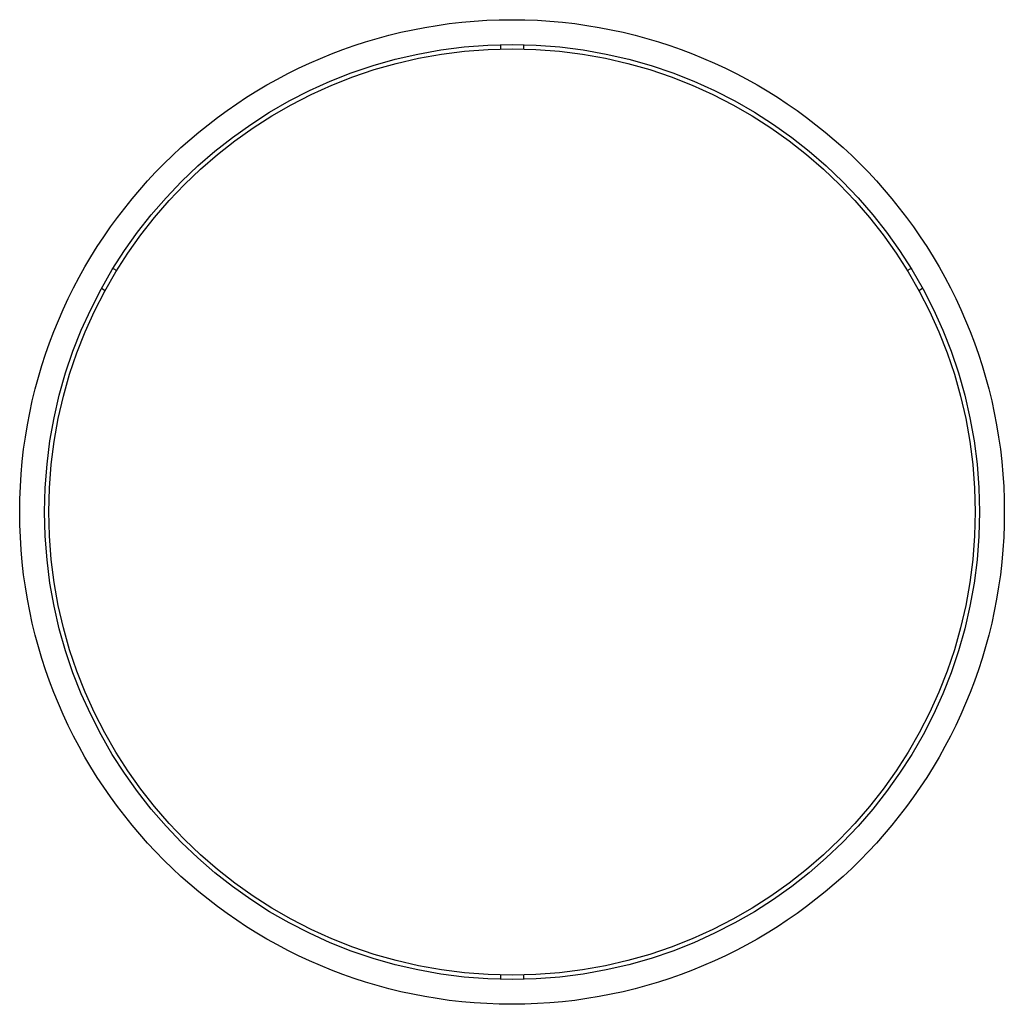
# Model space of a CAD drawing. Units: inches. Extents: x 4796.1 to 4814.6, y 320.9 to 323.6.
# Drawn here: x 4799.7 to 4802, y 321.2 to 323.5 of the extents above; entities that cross this region are included whole.
import ezdxf

# ---------------------------------------------------------------- set-up
doc = ezdxf.new("R2010")
doc.units = ezdxf.units.IN
doc.header["$LTSCALE"] = 0.64311
doc.header["$MEASUREMENT"] = 0
doc.layers.get('0').update_dxf_attribs({"color": 255, "linetype": 'CONTINUOUS'})

msp = doc.modelspace()

# ---------------------------------------------------------------- linework, layer by layer
for p, q in [((4800.8388, 323.4264), (4800.8388, 323.4163)), ((4800.893, 323.4264), (4800.893, 323.4163)), ((4799.9251, 322.8989), (4799.9338, 322.8938)), ((4801.798, 322.8938), (4801.8067, 322.8989)), ((4799.8979, 322.8519), (4799.9067, 322.8469)), ((4801.8251, 322.8469), (4801.8338, 322.8519)), ((4800.8388, 321.2325), (4800.8388, 321.2224)), ((4800.893, 321.2325), (4800.893, 321.2224))]:
    msp.add_line(p, q)
for radius in [1.161, 1.1023, 1.0923]:
    msp.add_circle((4800.8659, 322.3244), radius)

doc.saveas('drawing.dxf')
